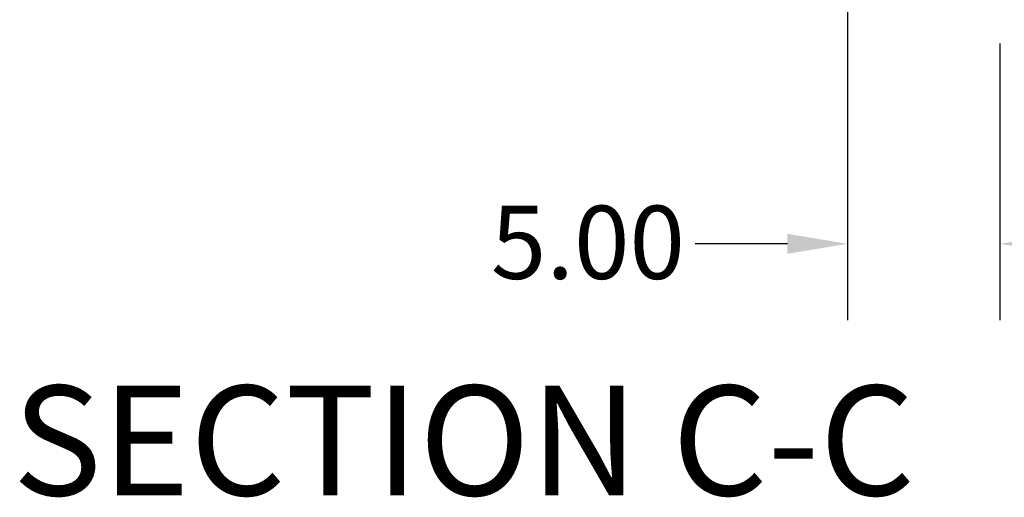
# Model space of a CAD drawing. Units: inches. Extents: x 3 to 337, y 7 to 213.
# Drawn here: x 279 to 311, y 84 to 100 of the extents above; entities that cross this region are included whole.
import ezdxf

# ---------------------------------------------------------------- set-up
doc = ezdxf.new("R2010")
doc.units = ezdxf.units.IN
doc.header["$LTSCALE"] = 20
doc.header["$MEASUREMENT"] = 0
doc.layers.add('Dimension (ANSI)', color=7, linetype='Continuous', lineweight=25)
doc.layers.add('Symbol (ANSI)', color=7, linetype='Continuous', lineweight=25)
doc.styles.add('Label Text (ANSI)', font='tahoma.ttf')
doc.styles.add('Note Text (ANSI)', font='tahoma.ttf')
doc.dimstyles.new('Default (ANSI)', dxfattribs={"dimscale": 20, "dimtxt": 0.12, "dimasz": 0.098425, "dimexe": 0.125, "dimexo": 0.0625, "dimgap": 0.031496, "dimtad": 0, "dimtih": 1, "dimtoh": 1, "dimzin": 4, "dimdsep": 46, "dimtxsty": 'Note Text (ANSI)', "dimcen": 0.09, "dimdle": 0.393701, "dimclrd": 256, "dimclre": 256, "dimclrt": 256, "dimadec": 0, "dimazin": 1, "dimtfac": 1, "dimtofl": 0, "dimtmove": 0, "dimatfit": 3, "dimfxl": 1, "dimtolj": 1, "dimtzin": 4, "dimlwd": -1, "dimlwe": -1, "dimarcsym": 0})

# ---------------------------------------------------------------- blocks, each defined once
blk = doc.blocks.new('*D36')
at = {"layer": 'Defpoints', "color": 0, "transparency": 16777216}
for p in [(305.702, 107.955), (310.702, 100.078), (310.702, 92.254)]:
    blk.add_point(p, dxfattribs=at)
at = {"layer": 'Dimension (ANSI)', "transparency": 16777216}
for p, q in [((305.702, 106.705), (305.702, 89.754)), ((310.702, 98.828), (310.702, 89.754)), ((303.733, 92.254), (300.707, 92.254)), ((312.67, 92.254), (314.639, 92.254))]:
    blk.add_line(p, q, dxfattribs=at)
for points in [[(303.733, 92.582), (303.733, 91.926), (305.702, 92.254)], [(312.67, 92.582), (312.67, 91.926), (310.702, 92.254)]]:
    blk.add_solid(points, dxfattribs=at)
at = {"layer": 'Dimension (ANSI)', "transparency": 16777216, "insert": (294.006, 93.503), "char_height": 2.4, "attachment_point": 1, "style": 'Note Text (ANSI)'}
blk.add_mtext('\\A1;5.00', dxfattribs=at)

msp = doc.modelspace()

# ---------------------------------------------------------------- texts
at = {"layer": 'Symbol (ANSI)', "insert": (278.316, 82.876), "char_height": 3.6, "attachment_point": 7, "style": 'Label Text (ANSI)'}
msp.add_mtext('SECTION C-C', dxfattribs=at)

# ---------------------------------------------------------------- dimensions: what is measured, and where the dimension line sits
at = {"layer": 'Dimension (ANSI)'}
dim = msp.add_linear_dim(base=(310.702, 92.254), p1=(305.702, 107.955), p2=(310.702, 100.078), angle=180, dimstyle='Default (ANSI)', override={"dimgap": 0.031496, "dimtih": 0, "dimtoh": 0, "dimdec": 2, "dimtol": 0, "dimlim": 0, "dimtp": 0, "dimtm": 0, "dimtdec": 2, "dimatfit": 1}, dxfattribs=at)
dim.commit()
dim.dimension.update_dxf_attribs({"geometry": '*D36', "text_midpoint": (297.042, 92.254), "dimtype": 160})

doc.saveas('drawing.dxf')
